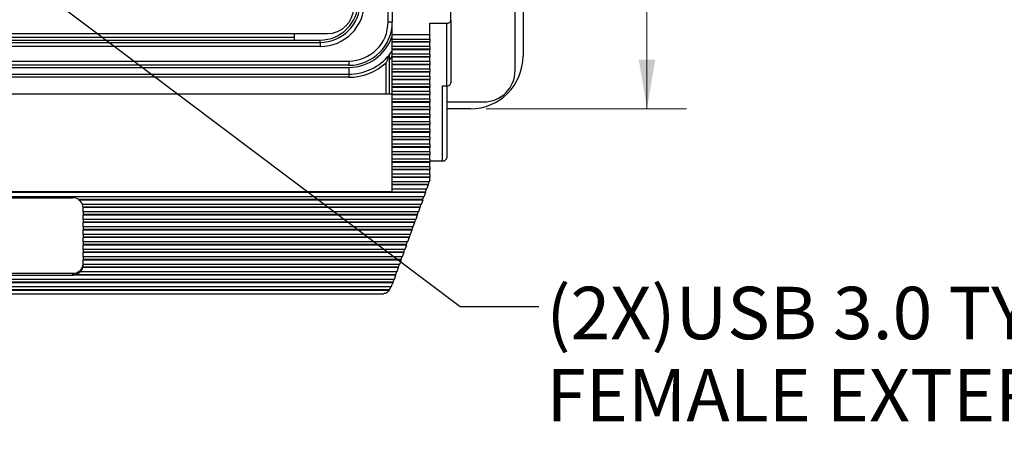
# Model space of a CAD drawing. Units: inches. Extents: x 0.4 to 16.6, y 0.2 to 10.8.
# Drawn here: x 3.6 to 6.8, y 5.2 to 6.5 of the extents above; entities that cross this region are included whole.
import ezdxf

# ---------------------------------------------------------------- set-up
doc = ezdxf.new("R2010")
doc.units = ezdxf.units.IN
doc.header["$MEASUREMENT"] = 0
doc.layers.add('FORMAT', color=7, linetype='Continuous')
doc.styles.add('SLDTEXTSTYLE0', font='TXT', dxfattribs={"width": 0.75})
doc.styles.add('SLDTEXTSTYLE1', font='TXT', dxfattribs={"width": 0.7})
doc.dimstyles.new('SLDDIMSTYLE3', dxfattribs={"dimtxt": 0.166667, "dimasz": 0.156, "dimexe": 0, "dimexo": 0.0625, "dimgap": 0.041667, "dimtad": 0, "dimtih": 1, "dimtoh": 1, "dimdec": 1, "dimlfac": 1.5, "dimrnd": 1e-09, "dimzin": 12, "dimdsep": 46, "dimtxsty": 'SLDTEXTSTYLE0', "dimsah": 1, "dimcen": 0.09, "dimadec": 0, "dimazin": 3, "dimtfac": 1, "dimtdec": 1, "dimtofl": 0, "dimtmove": 0, "dimatfit": 3, "dimfxl": 0, "dimfrac": 2, "dimtolj": 1, "dimtzin": 12, "dimarcsym": 0})
doc.dimstyles.new('SLDDIMSTYLE4', dxfattribs={"dimtxt": 0.18, "dimasz": 0.156, "dimexe": 0, "dimexo": 0.0625, "dimgap": 0, "dimtad": 0, "dimtih": 1, "dimtoh": 1, "dimdec": 0, "dimrnd": 1e-09, "dimzin": 0, "dimdsep": 46, "dimtxsty": 'Standard', "dimsah": 1, "dimcen": 0.09, "dimadec": 0, "dimazin": 0, "dimtfac": 0.156, "dimtdec": 0, "dimtofl": 0, "dimtmove": 0, "dimatfit": 3, "dimfxl": 0, "dimfrac": 2, "dimtolj": 1, "dimtzin": 0, "dimarcsym": 0})

# ---------------------------------------------------------------- blocks, each defined once
blk = doc.blocks.new('_D_6')
at = {"color": 7, "linetype": 'Continuous', "lineweight": 18}
for p, q in [((5.1235, 8.652), (5.7589, 8.652)), ((5.6339, 8.652), (5.6339, 7.6836)), ((5.5107, 7.6498), (5.46, 7.6498)), ((5.46, 7.6498), (5.46, 7.385)), ((5.757, 7.6498), (5.8077, 7.6498)), ((5.8077, 7.6498), (5.8077, 7.385)), ((5.46, 7.385), (5.5107, 7.385)), ((5.8077, 7.385), (5.757, 7.385)), ((5.6339, 6.2453), (5.6339, 7.129)), ((5.1235, 6.2453), (5.7589, 6.2453))]:
    blk.add_line(p, q, dxfattribs=at)
for points in [[(5.6339, 8.652), (5.6079, 8.496), (5.6599, 8.496)], [(5.6339, 6.2453), (5.6599, 6.4013), (5.6079, 6.4013)]]:
    blk.add_solid(points, dxfattribs=at)
at = {"color": 7, "linetype": 'Continuous', "lineweight": 18, "char_height": 0.16667, "attachment_point": 1, "style": 'SLDTEXTSTYLE0'}
for s, insert in [('92', (5.5107, 7.5999)), ('3.6', (5.48, 7.3438))]:
    blk.add_mtext(s, dxfattribs=dict(at, insert=insert))
blk = doc.blocks.new('SW_NOTE_4')
at = {"layer": 'FORMAT', "color": 0, "char_height": 0.166667, "attachment_point": 1, "style": 'SLDTEXTSTYLE1'}
for s, insert in [('(2X)USB 3.0 TYPE A CONFIGURED', (0.0235, 0.0622)), ('FEMALE EXTERIOR / FEMALE INTERIOR', (0.0235, -0.1993))]:
    blk.add_mtext(s, dxfattribs=dict(at, insert=insert))

msp = doc.modelspace()

# ---------------------------------------------------------------- linework, layer by layer
at = {"color": 7, "linetype": 'Continuous', "lineweight": 25}
for p, q in [((5.2152, 6.367), (5.2152, 8.5303)), ((5.2402, 8.4853), (5.2402, 6.412)), ((4.8119, 6.522), (4.8119, 8.3753)), ((4.8252, 8.3753), (4.8252, 6.522)), ((5.0115, 6.527), (5.0115, 6.5654)), ((4.8119, 6.522), (4.8252, 6.522)), ((4.8248, 6.4805), (4.8248, 6.5115)), ((4.9448, 6.5174), (4.9982, 6.5174)), ((4.9448, 6.4805), (4.9448, 6.5174)), ((4.9982, 6.3183), (4.9982, 6.5174)), ((5.0115, 6.527), (5.0115, 6.3279)), ((2.5547, 6.4841), (4.619, 6.4841)), ((4.5141, 6.472), (2.6595, 6.472)), ((4.5141, 6.4636), (4.5141, 6.4841)), ((4.9448, 6.4805), (4.8248, 6.4805)), ((4.8248, 6.4667), (4.8248, 6.4805)), ((4.9448, 6.4667), (4.9448, 6.4805)), ((2.5778, 6.4563), (4.5958, 6.4563)), ((4.5958, 6.443), (2.5778, 6.443)), ((2.6595, 6.4636), (4.5141, 6.4636)), ((4.5141, 6.4636), (4.5958, 6.4636)), ((4.5958, 6.4563), (4.5958, 6.4636)), ((4.5958, 6.4563), (4.5958, 6.443)), ((4.8248, 6.4667), (4.9448, 6.4667)), ((4.8248, 6.4581), (4.8248, 6.4667)), ((4.9448, 6.4581), (4.8248, 6.4581)), ((4.8248, 6.4566), (4.8248, 6.4581)), ((4.9448, 6.4566), (4.8248, 6.4566)), ((4.8248, 6.4429), (4.8248, 6.4566)), ((4.9448, 6.4429), (4.8248, 6.4429)), ((4.8248, 6.4342), (4.8248, 6.4429)), ((4.9448, 6.4667), (4.9448, 6.4581)), ((4.9448, 6.4581), (4.9448, 6.4566)), ((4.9448, 6.4429), (4.9448, 6.4566)), ((4.9448, 6.4429), (4.9448, 6.4342)), ((4.8248, 6.4122), (4.8162, 6.4021)), ((4.9448, 6.4342), (4.8248, 6.4342)), ((4.8248, 6.4327), (4.8248, 6.4342)), ((4.9448, 6.4327), (4.8248, 6.4327)), ((4.8248, 6.419), (4.8248, 6.4327)), ((4.9448, 6.419), (4.8248, 6.419)), ((4.8248, 6.4103), (4.8248, 6.419)), ((4.9448, 6.4103), (4.8248, 6.4103)), ((4.8248, 6.4088), (4.8248, 6.4103)), ((4.9448, 6.4342), (4.9448, 6.4327)), ((4.9448, 6.419), (4.9448, 6.4327)), ((4.9448, 6.419), (4.9448, 6.4103)), ((4.9448, 6.4103), (4.9448, 6.4088)), ((2.4868, 6.3969), (4.6868, 6.3969)), ((4.6868, 6.3836), (2.4868, 6.3836)), ((4.6868, 6.3969), (4.6868, 6.3836)), ((4.8062, 6.2921), (4.8062, 6.3917)), ((4.8162, 6.2921), (4.8162, 6.4021)), ((4.9448, 6.4088), (4.8248, 6.4088)), ((4.8248, 6.3951), (4.8248, 6.4088)), ((4.9448, 6.3951), (4.8248, 6.3951)), ((4.8248, 6.3864), (4.8248, 6.3951)), ((4.9448, 6.3864), (4.8248, 6.3864)), ((4.8248, 6.385), (4.8248, 6.3864)), ((4.9448, 6.385), (4.8248, 6.385)), ((4.8248, 6.3712), (4.8248, 6.385)), ((4.9448, 6.3951), (4.9448, 6.4088)), ((4.9448, 6.3951), (4.9448, 6.3864)), ((4.9448, 6.3864), (4.9448, 6.385)), ((4.9448, 6.3712), (4.9448, 6.385)), ((2.4868, 6.3766), (4.6868, 6.3766)), ((2.4868, 6.3553), (4.6868, 6.3553)), ((4.6868, 6.3766), (4.6868, 6.3553)), ((4.6868, 6.3553), (4.6868, 6.3453)), ((4.9448, 6.3712), (4.8248, 6.3712)), ((4.8248, 6.3626), (4.8248, 6.3712)), ((4.9448, 6.3626), (4.8248, 6.3626)), ((4.8248, 6.3611), (4.8248, 6.3626)), ((4.9448, 6.3611), (4.8248, 6.3611)), ((4.8248, 6.3473), (4.8248, 6.3611)), ((4.9448, 6.3473), (4.8248, 6.3473)), ((4.8248, 6.3387), (4.8248, 6.3473)), ((4.9448, 6.3712), (4.9448, 6.3626)), ((4.9448, 6.3626), (4.9448, 6.3611)), ((4.9448, 6.3473), (4.9448, 6.3611)), ((4.9448, 6.3473), (4.9448, 6.3387)), ((4.6868, 6.3453), (2.4868, 6.3453)), ((4.9448, 6.3387), (4.8248, 6.3387)), ((4.8248, 6.3372), (4.8248, 6.3387)), ((4.9448, 6.3372), (4.8248, 6.3372)), ((4.8248, 6.3235), (4.8248, 6.3372)), ((4.9448, 6.3235), (4.8248, 6.3235)), ((4.8248, 6.3148), (4.8248, 6.3235)), ((4.9448, 6.3387), (4.9448, 6.3372)), ((4.9448, 6.3235), (4.9448, 6.3372)), ((4.9448, 6.3235), (4.9448, 6.3148)), ((4.9848, 6.3183), (4.9982, 6.3183)), ((4.9848, 6.0793), (4.9848, 6.3183)), ((4.9982, 6.3183), (4.9982, 6.0889)), ((4.8248, 6.2921), (2.3315, 6.2921)), ((4.9448, 6.3148), (4.8248, 6.3148)), ((4.8248, 6.3133), (4.8248, 6.3148)), ((4.9448, 6.3133), (4.8248, 6.3133)), ((4.8248, 6.2996), (4.8248, 6.3133)), ((4.9448, 6.2996), (4.8248, 6.2996)), ((4.8248, 6.2909), (4.8248, 6.2996)), ((4.9448, 6.2909), (4.8248, 6.2909)), ((4.8248, 6.2894), (4.8248, 6.2909)), ((4.9448, 6.2894), (4.8248, 6.2894)), ((4.8248, 6.2757), (4.8248, 6.2894)), ((4.9448, 6.3148), (4.9448, 6.3133)), ((4.9448, 6.2996), (4.9448, 6.3133)), ((4.9448, 6.2996), (4.9448, 6.2909)), ((4.9448, 6.2909), (4.9448, 6.2894)), ((4.9448, 6.2757), (4.9448, 6.2894)), ((4.9448, 6.2757), (4.8248, 6.2757)), ((4.8248, 6.267), (4.8248, 6.2757)), ((4.9448, 6.267), (4.8248, 6.267)), ((4.8248, 6.2656), (4.8248, 6.267)), ((4.9448, 6.2656), (4.8248, 6.2656)), ((4.8248, 6.2518), (4.8248, 6.2656)), ((4.9448, 6.2757), (4.9448, 6.267)), ((4.9448, 6.267), (4.9448, 6.2656)), ((4.9448, 6.2518), (4.9448, 6.2656)), ((4.9982, 6.267), (5.1152, 6.267)), ((4.9448, 6.2518), (4.8248, 6.2518)), ((4.8248, 6.2432), (4.8248, 6.2518)), ((4.9448, 6.2432), (4.8248, 6.2432)), ((4.8248, 6.2417), (4.8248, 6.2432)), ((4.9448, 6.2417), (4.8248, 6.2417)), ((4.8248, 6.2279), (4.8248, 6.2417)), ((4.9448, 6.2279), (4.8248, 6.2279)), ((4.8248, 6.2193), (4.8248, 6.2279)), ((4.9448, 6.2518), (4.9448, 6.2432)), ((4.9448, 6.2432), (4.9448, 6.2417)), ((4.9448, 6.2279), (4.9448, 6.2417)), ((4.9448, 6.2279), (4.9448, 6.2193)), ((5.0735, 6.2453), (4.9982, 6.2453)), ((4.9448, 6.2193), (4.8248, 6.2193)), ((4.8248, 6.2178), (4.8248, 6.2193)), ((4.9448, 6.2178), (4.8248, 6.2178)), ((4.8248, 6.2041), (4.8248, 6.2178)), ((4.9448, 6.2041), (4.8248, 6.2041)), ((4.8248, 6.1954), (4.8248, 6.2041)), ((4.9448, 6.1954), (4.8248, 6.1954)), ((4.8248, 6.1939), (4.8248, 6.1954)), ((4.9448, 6.1939), (4.8248, 6.1939)), ((4.8248, 6.1802), (4.8248, 6.1939)), ((4.9448, 6.2193), (4.9448, 6.2178)), ((4.9448, 6.2041), (4.9448, 6.2178)), ((4.9448, 6.2041), (4.9448, 6.1954)), ((4.9448, 6.1954), (4.9448, 6.1939)), ((4.9448, 6.1802), (4.9448, 6.1939)), ((4.9448, 6.1802), (4.8248, 6.1802)), ((4.8248, 6.1715), (4.8248, 6.1802)), ((4.9448, 6.1715), (4.8248, 6.1715)), ((4.8248, 6.17), (4.8248, 6.1715)), ((4.9448, 6.17), (4.8248, 6.17)), ((4.8248, 6.1563), (4.8248, 6.17)), ((4.9448, 6.1802), (4.9448, 6.1715)), ((4.9448, 6.1715), (4.9448, 6.17)), ((4.9448, 6.1563), (4.9448, 6.17)), ((4.9448, 6.1563), (4.8248, 6.1563)), ((4.8248, 6.1476), (4.8248, 6.1563)), ((4.9448, 6.1476), (4.8248, 6.1476)), ((4.8248, 6.1462), (4.8248, 6.1476)), ((4.9448, 6.1462), (4.8248, 6.1462)), ((4.8248, 6.1324), (4.8248, 6.1462)), ((4.9448, 6.1324), (4.8248, 6.1324)), ((4.8248, 6.1238), (4.8248, 6.1324)), ((4.9448, 6.1563), (4.9448, 6.1476)), ((4.9448, 6.1476), (4.9448, 6.1462)), ((4.9448, 6.1324), (4.9448, 6.1462)), ((4.9448, 6.1324), (4.9448, 6.1238)), ((4.9448, 6.1238), (4.8248, 6.1238)), ((4.8248, 6.1223), (4.8248, 6.1238)), ((4.9448, 6.1223), (4.8248, 6.1223)), ((4.8248, 6.1085), (4.8248, 6.1223)), ((4.9448, 6.1085), (4.8248, 6.1085)), ((4.8248, 6.0999), (4.8248, 6.1085)), ((4.9448, 6.0999), (4.8248, 6.0999)), ((4.8248, 6.0984), (4.8248, 6.0999)), ((4.9448, 6.0984), (4.8248, 6.0984)), ((4.8248, 6.0847), (4.8248, 6.0984)), ((4.9448, 6.1238), (4.9448, 6.1223)), ((4.9448, 6.1085), (4.9448, 6.1223)), ((4.9448, 6.1085), (4.9448, 6.0999)), ((4.9448, 6.0999), (4.9448, 6.0984)), ((4.9448, 6.0847), (4.9448, 6.0984)), ((4.9448, 6.0847), (4.8248, 6.0847)), ((4.8248, 6.076), (4.8248, 6.0847)), ((4.9448, 6.076), (4.8248, 6.076)), ((4.8248, 6.0745), (4.8248, 6.076)), ((4.9448, 6.0745), (4.8248, 6.0745)), ((4.8248, 6.0608), (4.8248, 6.0745)), ((4.9448, 6.0847), (4.9448, 6.076)), ((4.9448, 6.0793), (4.9848, 6.0793)), ((4.9448, 6.076), (4.9448, 6.0745)), ((4.9448, 6.0608), (4.9448, 6.0745)), ((4.9448, 6.0608), (4.8248, 6.0608)), ((4.8248, 6.0521), (4.8248, 6.0608)), ((4.9448, 6.0521), (4.8248, 6.0521)), ((4.8248, 6.0506), (4.8248, 6.0521)), ((4.9448, 6.0506), (4.8248, 6.0506)), ((4.8248, 6.0369), (4.8248, 6.0506)), ((4.9448, 6.0369), (4.8248, 6.0369)), ((4.8248, 6.0282), (4.8248, 6.0369)), ((4.9448, 6.0608), (4.9448, 6.0521)), ((4.9448, 6.0521), (4.9448, 6.0506)), ((4.9448, 6.0369), (4.9448, 6.0506)), ((4.9448, 6.0369), (4.9448, 6.0282)), ((4.9448, 6.0282), (4.8248, 6.0282)), ((4.8248, 6.0268), (4.8248, 6.0282)), ((4.9448, 6.0268), (4.8248, 6.0268)), ((4.8248, 6.013), (4.8248, 6.0268)), ((4.9426, 6.013), (4.8248, 6.013)), ((4.8248, 6.0044), (4.8248, 6.013)), ((4.9386, 6.0044), (4.8248, 6.0044)), ((4.8248, 6.0029), (4.8248, 6.0044)), ((4.9417, 6.013), (4.9386, 6.0044)), ((4.9386, 6.0044), (4.939, 6.0029)), ((4.9448, 6.0191), (4.9426, 6.013)), ((4.9448, 6.0282), (4.9448, 6.0268)), ((4.9448, 6.0191), (4.9448, 6.0268)), ((4.9304, 5.979), (2.226, 5.979)), ((4.93, 5.9805), (2.2264, 5.9805)), ((2.3315, 5.9825), (4.8248, 5.9825)), ((4.939, 6.0029), (4.8248, 6.0029)), ((4.8248, 5.9891), (4.8248, 6.0029)), ((4.934, 5.9891), (4.8248, 5.9891)), ((4.8248, 5.9825), (4.8248, 5.9891)), ((4.9304, 5.979), (4.9254, 5.9653)), ((4.9331, 5.9891), (4.93, 5.9805)), ((4.93, 5.9805), (4.9304, 5.979)), ((4.939, 6.0029), (4.934, 5.9891)), ((4.9254, 5.9653), (2.2309, 5.9653)), ((3.3465, 5.9625), (3.8098, 5.9625)), ((3.8298, 5.9566), (3.8298, 5.9551)), ((4.9214, 5.9566), (3.8298, 5.9566)), ((4.9217, 5.9551), (3.8298, 5.9551)), ((4.9168, 5.9414), (3.8412, 5.9414)), ((4.9159, 5.9414), (4.9127, 5.9327)), ((4.9217, 5.9551), (4.9168, 5.9414)), ((4.9245, 5.9653), (4.9214, 5.9566)), ((4.9214, 5.9566), (4.9217, 5.9551)), ((3.8432, 5.9327), (3.8432, 5.9312)), ((4.9127, 5.9327), (3.8432, 5.9327)), ((4.9131, 5.9312), (3.8432, 5.9312)), ((3.8432, 5.9175), (3.8432, 5.9312)), ((4.9082, 5.9175), (3.8432, 5.9175)), ((3.8432, 5.9175), (3.8432, 5.9088)), ((4.9072, 5.9175), (4.9041, 5.9088)), ((4.9131, 5.9312), (4.9082, 5.9175)), ((4.9127, 5.9327), (4.9131, 5.9312)), ((4.9041, 5.9088), (3.8432, 5.9088)), ((3.8432, 5.9088), (3.8432, 5.9074)), ((4.9045, 5.9074), (3.8432, 5.9074)), ((3.8432, 5.8936), (3.8432, 5.9074)), ((4.8995, 5.8936), (3.8432, 5.8936)), ((3.8432, 5.8936), (3.8432, 5.885)), ((4.8955, 5.885), (3.8432, 5.885)), ((3.8432, 5.885), (3.8432, 5.8835)), ((4.8959, 5.8835), (3.8432, 5.8835)), ((3.8432, 5.8697), (3.8432, 5.8835)), ((4.8959, 5.8835), (4.8909, 5.8697)), ((4.8986, 5.8936), (4.8955, 5.885)), ((4.8955, 5.885), (4.8959, 5.8835)), ((4.9045, 5.9074), (4.8995, 5.8936)), ((4.9041, 5.9088), (4.9045, 5.9074)), ((4.8909, 5.8697), (3.8432, 5.8697)), ((3.8432, 5.8697), (3.8432, 5.8611)), ((4.8869, 5.8611), (3.8432, 5.8611)), ((3.8432, 5.8611), (3.8432, 5.8596)), ((4.8873, 5.8596), (3.8432, 5.8596)), ((3.8432, 5.8459), (3.8432, 5.8596)), ((4.8873, 5.8596), (4.8823, 5.8459)), ((4.89, 5.8697), (4.8869, 5.8611)), ((4.8869, 5.8611), (4.8873, 5.8596)), ((4.8823, 5.8459), (3.8432, 5.8459)), ((3.8432, 5.8459), (3.8432, 5.8372)), ((4.8783, 5.8372), (3.8432, 5.8372)), ((3.8432, 5.8372), (3.8432, 5.8357)), ((4.8786, 5.8357), (3.8432, 5.8357)), ((3.8432, 5.822), (3.8432, 5.8357)), ((4.8737, 5.822), (3.8432, 5.822)), ((3.8432, 5.822), (3.8432, 5.8133)), ((4.8728, 5.822), (4.8696, 5.8133)), ((4.8786, 5.8357), (4.8737, 5.822)), ((4.8814, 5.8459), (4.8783, 5.8372)), ((4.8783, 5.8372), (4.8786, 5.8357)), ((4.8696, 5.8133), (3.8432, 5.8133)), ((3.8432, 5.8133), (3.8432, 5.8118)), ((4.87, 5.8118), (3.8432, 5.8118)), ((3.8432, 5.7981), (3.8432, 5.8118)), ((4.8651, 5.7981), (3.8432, 5.7981)), ((3.8432, 5.7981), (3.8432, 5.7894)), ((4.861, 5.7894), (3.8432, 5.7894)), ((3.8432, 5.7894), (3.8432, 5.788)), ((4.8614, 5.788), (3.8432, 5.788)), ((3.8432, 5.7742), (3.8432, 5.788)), ((4.8614, 5.788), (4.8564, 5.7742)), ((4.8641, 5.7981), (4.861, 5.7894)), ((4.861, 5.7894), (4.8614, 5.788)), ((4.87, 5.8118), (4.8651, 5.7981)), ((4.8696, 5.8133), (4.87, 5.8118)), ((4.8564, 5.7742), (3.8432, 5.7742)), ((3.8432, 5.7742), (3.8432, 5.7656)), ((4.8524, 5.7656), (3.8432, 5.7656)), ((3.8432, 5.7656), (3.8432, 5.7641)), ((4.8528, 5.7641), (3.8432, 5.7641)), ((3.8432, 5.7503), (3.8432, 5.7641)), ((4.8528, 5.7641), (4.8478, 5.7503)), ((4.8555, 5.7742), (4.8524, 5.7656)), ((4.8524, 5.7656), (4.8528, 5.7641)), ((3.3465, 5.7222), (3.8098, 5.7222)), ((3.8098, 5.7222), (3.8098, 5.7163)), ((3.8349, 5.7265), (3.8349, 5.7279)), ((4.8392, 5.7265), (3.8349, 5.7265)), ((3.8425, 5.7417), (3.8425, 5.7402)), ((4.8438, 5.7417), (3.8425, 5.7417)), ((4.8442, 5.7402), (3.8425, 5.7402)), ((4.8478, 5.7503), (3.8432, 5.7503)), ((3.8432, 5.7503), (3.8432, 5.7476)), ((4.8383, 5.7265), (4.8352, 5.7178)), ((4.8442, 5.7402), (4.8392, 5.7265)), ((4.8469, 5.7503), (4.8438, 5.7417)), ((4.8438, 5.7417), (4.8442, 5.7402)), ((4.8306, 5.7026), (2.3258, 5.7026)), ((4.8269, 5.6924), (2.3294, 5.6924)), ((4.8265, 5.6939), (2.3298, 5.6939)), ((3.3465, 5.7163), (3.8098, 5.7163)), ((3.8117, 5.7178), (3.8117, 5.7163)), ((4.8352, 5.7178), (3.8117, 5.7178)), ((4.8355, 5.7163), (3.8117, 5.7163)), ((4.8269, 5.6924), (4.825, 5.6871)), ((4.8297, 5.7026), (4.8265, 5.6939)), ((4.8265, 5.6939), (4.8269, 5.6924)), ((4.8355, 5.7163), (4.8306, 5.7026)), ((4.8352, 5.7178), (4.8355, 5.7163)), ((4.8214, 5.6787), (2.3349, 5.6787)), ((4.8156, 5.6686), (2.3408, 5.6686)), ((2.3408, 5.6685), (4.8155, 5.6685)), ((4.8149, 5.67), (2.3415, 5.67)), ((4.82, 5.6787), (4.8149, 5.67)), ((4.8149, 5.67), (4.8156, 5.6686)), ((4.8155, 5.6685), (4.8156, 5.6686)), ((2.3585, 5.6574), (4.7979, 5.6574))]:
    msp.add_line(p, q, dxfattribs=at)
at = {"color": 7, "linetype": 'Continuous', "lineweight": 25, "flags": 128}
msp.add_lwpolyline([(4.8162, 6.4174), (4.8246, 6.4287), (4.8248, 6.4291)], dxfattribs=at)
at = {"color": 7, "linetype": 'Continuous', "lineweight": 25}
for centre, radius, start, end in [((4.5958, 6.5843), 0.1413, 270, 0), ((4.5958, 6.5843), 0.128, 270, 0), ((4.5958, 6.5843), 0.1207, 270, 0), ((4.619, 6.5674), 0.0833, 270, 360), ((4.6868, 6.522), 0.1251, 270, 0), ((4.6868, 6.522), 0.1384, 270, 0), ((4.9998, 6.5292), 0.0119, 262.2553, 349.2026), ((4.6868, 6.522), 0.1454, 270, 341.6557), ((4.6868, 6.522), 0.1667, 270, 320.8958), ((5.0735, 6.412), 0.1667, 270, 0), ((4.6868, 6.522), 0.1767, 270, 312.4908), ((5.1152, 6.367), 0.1, 270, 0), ((4.9998, 6.3301), 0.0119, 262.2553, 349.2026), ((4.9864, 6.0911), 0.0119, 262.2553, 349.2026), ((3.81, 5.9266), 0.036, 56.6473, 90.2557), ((3.8131, 5.9297), 0.0304, 22.6138, 56.7923), ((3.8162, 5.9326), 0.027, 0.1401, 18.886), ((3.8164, 5.9312), 0.0267, 0, 0.1053), ((3.8115, 5.7539), 0.0317, 267.0187, 356.6704), ((3.8103, 5.7527), 0.0349, 272.3872, 314.9063), ((3.8145, 5.7467), 0.0288, 315.2798, 346.9152), ((3.8163, 5.7476), 0.0268, 347.247, 359.9877), ((3.8098, 5.7535), 0.0372, 269.9998, 272.9444), ((4.746, 5.7156), 0.084, 333.9124, 340.1397)]:
    msp.add_arc(centre, radius, start, end, dxfattribs=at)
for points, knots in [([(4.8062, 6.3917), (4.8062, 6.3917), (4.8084, 6.3968), (4.8116, 6.4044), (4.8146, 6.4126), (4.8157, 6.4156), (4.8161, 6.4167), (4.8162, 6.4168), (4.8162, 6.4168)], [0, 0, 0, 0, 0.00392, 0.545305, 0.811652, 0.904606, 0.957716, 1, 1, 1, 1]), ([(4.8162, 6.4021), (4.8162, 6.4045), (4.8162, 6.4086), (4.8162, 6.4133), (4.8162, 6.4159), (4.8162, 6.4171), (4.8162, 6.4173), (4.8162, 6.4174)], [0, 0, 0, 0, 0.372131, 0.620651, 0.790367, 0.918313, 1, 1, 1, 1]), ([(4.8155, 5.6685), (4.8136, 5.6662), (4.81, 5.6616), (4.8037, 5.658), (4.7998, 5.6578), (4.7979, 5.6577)], [0, 0, 0, 0, 0.359986, 0.68949, 1, 1, 1, 1])]:
    msp.add_open_spline(points, degree=3, knots=knots, dxfattribs=at)

# ---------------------------------------------------------------- block references
at = {"layer": 'FORMAT'}
msp.add_blockref('SW_NOTE_4', (5.2909, 5.6171), dxfattribs=at)

# ---------------------------------------------------------------- dimensions: what is measured, and where the dimension line sits
at = {"color": 7, "linetype": 'Continuous', "lineweight": 18}
dim = msp.add_linear_dim(base=(5.6339, 6.2453), p1=(5.0735, 8.652), p2=(5.0735, 6.2453), angle=90, dimstyle='SLDDIMSTYLE3', dxfattribs=at)
dim.commit()
dim.dimension.update_dxf_attribs({"geometry": '_D_6', "text_midpoint": (5.6339, 7.4063), "dimtype": 160})

# ---------------------------------------------------------------- leaders
at = {"layer": 'FORMAT'}
msp.add_leader([(3.5351, 6.7513), (5.0409, 5.6171), (5.2909, 5.6171)], dimstyle='SLDDIMSTYLE4', dxfattribs=at)

doc.saveas('drawing.dxf')
